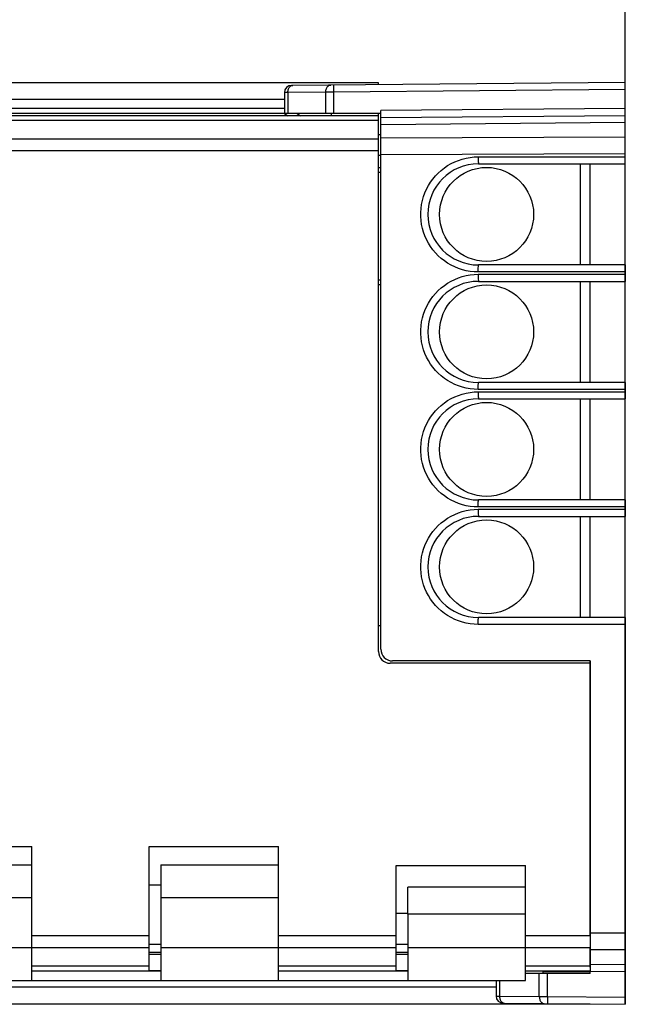
# Model space of a CAD drawing. Units: millimetres. Extents: x -96 to 8, y -27 to 44.
# Drawn here: x -71 to -45, y -22 to 20 of the extents above; entities that cross this region are included whole.
import ezdxf

# ---------------------------------------------------------------- set-up
doc = ezdxf.new("R2010")
doc.units = ezdxf.units.MM
doc.header["$LTSCALE"] = 16.335
doc.layers.get('0').update_dxf_attribs({"linetype": 'CONTINUOUS'})
for name, color, linetype in [('ASSI', 7, 'CONTINUOUS'), ('DRAFT', 7, 'CONTINUOUS'), ('RACCORDO', 7, 'CONTINUOUS')]:
    doc.layers.add(name, color=color, linetype=linetype)
doc.styles.get("Standard").update_dxf_attribs({"font": 'txt', "width": 0.8})
doc.dimstyles.new('DIMSTYLE_1', dxfattribs={"dimtxt": 3, "dimasz": 3, "dimexe": 1.5, "dimexo": 0.5, "dimgap": 0.75, "dimtad": 1, "dimtxsty": 'STANDARD', "dimblk": '_FILLED', "dimblk1": '_FILLED', "dimblk2": '_FILLED', "dimcen": 0.09, "dimadec": 0, "dimazin": 0, "dimtfac": 1, "dimtofl": 0, "dimtmove": 0, "dimatfit": 3, "dimldrblk": '_FILLED', "dimfxl": 1, "dimtolj": 1, "dimarcsym": 0})

# ---------------------------------------------------------------- blocks, each defined once
blk = doc.blocks.new('_FILLED')
at = {"color": 0, "linetype": 'BYBLOCK'}
blk.add_solid([(0, 0), (-1, 0.317), (-1, -0.317)], dxfattribs=at)
blk = doc.blocks.new('*D2')
at = {"color": 7, "linetype": 'CONTINUOUS'}
for p, q in [((-85.804, 20.347), (-85.804, 31.915)), ((-45.304, 17.728), (-45.304, 31.915)), ((-85.804, 30.415), (-65.554, 30.415)), ((-45.304, 30.415), (-65.554, 30.415))]:
    blk.add_line(p, q, dxfattribs=at)
at = {"color": 7, "linetype": 'CONTINUOUS', "xscale": 3, "yscale": 3, "zscale": 3, "rotation": 180}
blk.add_blockref('_FILLED', (-85.804, 30.415), dxfattribs=at)
at = {"color": 7, "linetype": 'CONTINUOUS', "xscale": 3, "yscale": 3, "zscale": 3}
blk.add_blockref('_FILLED', (-45.304, 30.415), dxfattribs=at)
at = {"color": 7, "linetype": 'CONTINUOUS', "insert": (-65.554, 34.165), "char_height": 3, "width": 8.57143, "attachment_point": 2, "line_spacing_factor": 0.9}
blk.add_mtext('40,5', dxfattribs=at)
blk = doc.blocks.new('*D3')
at = {"color": 7, "linetype": 'CONTINUOUS'}
for p, q in [((-96.304, -1.585), (-96.304, 41.915)), ((-45.304, 16.336), (-45.304, 41.915)), ((-96.304, 40.415), (-70.804, 40.415)), ((-45.304, 40.415), (-70.804, 40.415))]:
    blk.add_line(p, q, dxfattribs=at)
at = {"color": 7, "linetype": 'CONTINUOUS', "xscale": 3, "yscale": 3, "zscale": 3, "rotation": 180}
blk.add_blockref('_FILLED', (-96.304, 40.415), dxfattribs=at)
at = {"color": 7, "linetype": 'CONTINUOUS', "xscale": 3, "yscale": 3, "zscale": 3}
blk.add_blockref('_FILLED', (-45.304, 40.415), dxfattribs=at)
at = {"color": 7, "linetype": 'CONTINUOUS', "insert": (-70.804, 44.165), "char_height": 3, "width": 3.85714, "attachment_point": 2, "line_spacing_factor": 0.9}
blk.add_mtext('51', dxfattribs=at)

msp = doc.modelspace()

# ---------------------------------------------------------------- linework, layer by layer
at = {"color": 7, "linetype": 'CONTINUOUS'}
for p, q in [((-59.804, 16.415), (-74.804, 16.415)), ((-74.804, 16.225), (-59.804, 16.225)), ((-55.804, 15.315), (-55.704, 15.315)), ((-55.704, 14.415), (-55.804, 14.415)), ((-47.204, 9.765), (-47.204, 14.065)), ((-47.204, 4.765), (-47.204, 9.065)), ((-47.204, -0.235), (-47.204, 4.065)), ((-47.204, -5.235), (-47.204, -0.935)), ((-55.804, -5.585), (-55.704, -5.585)), ((-76.054, -14.985), (-70.554, -14.985)), ((-70.554, -20.685), (-70.554, -14.985)), ((-65.554, -14.985), (-60.054, -14.985)), ((-65.554, -20.278), (-65.554, -14.985)), ((-60.054, -20.685), (-60.054, -14.985)), ((-75.554, -15.757), (-70.554, -15.757)), ((-65.054, -15.757), (-60.054, -15.757)), ((-65.054, -15.757), (-65.054, -17.157)), ((-55.054, -15.785), (-49.554, -15.785)), ((-55.054, -20.278), (-55.054, -15.785)), ((-49.554, -20.685), (-49.554, -15.785)), ((-65.054, -16.635), (-65.554, -16.635)), ((-49.554, -16.712), (-54.554, -16.712)), ((-54.554, -17.857), (-54.554, -16.712)), ((-54.554, -17.835), (-55.054, -17.835)), ((-65.554, -19.135), (-65.054, -19.135)), ((-55.054, -19.135), (-54.554, -19.135)), ((-65.554, -19.485), (-65.054, -19.485)), ((-65.054, -19.585), (-65.554, -19.585)), ((-65.054, -19.285), (-65.054, -20.685)), ((-55.054, -19.485), (-54.554, -19.485)), ((-54.554, -19.585), (-55.054, -19.585)), ((-54.554, -19.285), (-54.554, -20.685)), ((-65.054, -20.278), (-65.554, -20.278)), ((-54.554, -20.278), (-55.054, -20.278)), ((-75.554, -20.685), (-70.554, -20.685)), ((-65.054, -20.685), (-60.054, -20.685)), ((-54.554, -20.685), (-49.554, -20.685))]:
    msp.add_line(p, q, dxfattribs=at)
at = {"color": 253, "linetype": 'CONTINUOUS'}
for p, q in [((-75.554, -17.157), (-70.554, -17.157)), ((-65.054, -17.157), (-60.054, -17.157)), ((-49.554, -17.857), (-54.554, -17.857)), ((-65.554, -18.791), (-70.554, -18.791)), ((-55.054, -18.791), (-60.054, -18.791)), ((-46.804, -18.791), (-49.554, -18.791)), ((-75.554, -19.285), (-70.554, -19.285)), ((-65.554, -19.293), (-70.554, -19.293)), ((-65.054, -19.285), (-60.054, -19.285)), ((-55.054, -19.293), (-60.054, -19.293)), ((-54.554, -19.285), (-49.554, -19.285)), ((-46.804, -19.293), (-49.554, -19.293)), ((-65.554, -20.077), (-70.554, -20.077)), ((-55.054, -20.077), (-60.054, -20.077)), ((-46.804, -20.077), (-49.554, -20.077))]:
    msp.add_line(p, q, dxfattribs=at)
at = {"layer": 'ASSI', "color": 7, "linetype": 'CONTINUOUS'}
for p, q in [((-55.804, 17.515), (-77.804, 17.515)), ((-45.304, 17.528), (-59.506, 17.404)), ((-55.804, 17.437), (-55.804, 17.515)), ((-45.304, -21.698), (-45.304, 17.528)), ((-59.804, 17.105), (-59.804, 16.215)), ((-55.804, 16.115), (-78.804, 16.115)), ((-55.704, 16.215), (-59.804, 16.215)), ((-59.804, 16.215), (-59.654, 16.115)), ((-57.804, 16.115), (-57.804, 16.215)), ((-55.804, -6.685), (-55.804, 16.215)), ((-55.704, 16.039), (-55.704, 16.338)), ((-55.704, 16.038), (-45.304, 16.128)), ((-55.704, -6.585), (-55.704, 16.038)), ((-55.804, 13.913), (-55.704, 13.913)), ((-51.554, 14.065), (-45.304, 14.065)), ((-46.804, 9.765), (-46.804, 14.065)), ((-45.304, 9.765), (-51.554, 9.765)), ((-55.704, 8.917), (-55.804, 8.917)), ((-51.554, 9.065), (-45.304, 9.065)), ((-46.804, 4.765), (-46.804, 9.065)), ((-45.304, 4.765), (-51.554, 4.765)), ((-51.554, 4.065), (-45.304, 4.065)), ((-46.804, -0.235), (-46.804, 4.065)), ((-45.304, -0.235), (-51.554, -0.235)), ((-51.554, -0.935), (-45.304, -0.935)), ((-46.804, -5.235), (-46.804, -0.935)), ((-45.304, -5.235), (-51.554, -5.235)), ((-46.804, -7.085), (-55.204, -7.085)), ((-46.804, -7.085), (-46.804, -7.185)), ((-46.804, -7.185), (-55.304, -7.185)), ((-46.804, -7.185), (-46.804, -20.285)), ((-65.054, -17.157), (-65.054, -19.285)), ((-54.554, -17.857), (-54.554, -19.285)), ((-65.054, -19.585), (-65.554, -19.585)), ((-54.554, -19.585), (-55.054, -19.585)), ((-65.054, -20.285), (-70.554, -20.285)), ((-54.554, -20.285), (-60.054, -20.285)), ((-46.804, -20.285), (-49.554, -20.285)), ((-46.804, -20.385), (-49.554, -20.385)), ((-48.799, -20.385), (-48.799, -20.285)), ((-46.804, -20.285), (-45.304, -20.298)), ((-46.804, -20.385), (-46.804, -20.285)), ((-70.554, -20.685), (-65.054, -20.685)), ((-60.054, -20.685), (-54.554, -20.685)), ((-50.799, -20.685), (-50.799, -21.352)), ((-46.804, -21.685), (-77.804, -21.685)), ((-50.501, -21.652), (-45.304, -21.698))]:
    msp.add_line(p, q, dxfattribs=at)
at = {"layer": 'ASSI', "color": 253, "linetype": 'CONTINUOUS'}
for p, q in [((-59.475, 17.402), (-59.448, 17.405)), ((-57.697, 17.235), (-57.697, 17.332)), ((-57.696, 17.12), (-57.697, 17.235)), ((-45.304, 17.228), (-57.696, 17.12)), ((-59.804, 16.805), (-74.804, 16.805)), ((-59.657, 17.105), (-59.804, 17.105)), ((-58.045, 17.119), (-59.657, 17.105)), ((-59.657, 17.105), (-59.657, 16.215)), ((-57.696, 17.12), (-58.045, 17.119)), ((-58.045, 16.215), (-58.045, 17.119)), ((-57.696, 16.215), (-57.696, 17.12)), ((-45.304, 16.428), (-55.704, 16.338)), ((-74.804, 16.125), (-59.669, 16.125)), ((-59.266, 16.215), (-59.116, 16.115)), ((-57.804, 16.125), (-55.804, 16.125)), ((-55.804, 15.907), (-78.804, 15.907)), ((-55.704, 15.745), (-45.304, 15.836)), ((-55.804, 15.123), (-78.804, 15.123)), ((-55.704, 15.176), (-45.304, 15.214)), ((-55.804, 14.621), (-78.804, 14.621)), ((-55.704, 14.469), (-45.304, 14.507)), ((-51.556, 14.365), (-45.304, 14.365)), ((-51.556, 14.365), (-51.556, 14.251)), ((-51.556, 14.251), (-51.556, 14.153)), ((-51.556, 14.153), (-51.555, 14.106)), ((-55.804, 13.715), (-55.704, 13.715)), ((-51.556, 9.58), (-51.556, 9.648)), ((-51.556, 9.465), (-51.556, 9.58)), ((-45.304, 9.465), (-51.556, 9.465)), ((-51.556, 9.365), (-45.304, 9.365)), ((-51.556, 9.365), (-51.556, 9.251)), ((-51.556, 9.251), (-51.556, 9.153)), ((-55.704, 9.115), (-55.804, 9.115)), ((-51.556, 9.153), (-51.555, 9.106)), ((-51.556, 4.465), (-51.556, 4.58)), ((-45.304, 4.465), (-51.556, 4.465)), ((-51.556, 4.365), (-45.304, 4.365)), ((-51.556, 4.365), (-51.556, 4.251)), ((-51.556, 4.251), (-51.556, 4.153)), ((-51.556, 4.153), (-51.555, 4.106)), ((-51.556, -0.42), (-51.556, -0.323)), ((-51.556, -0.535), (-51.556, -0.42)), ((-45.304, -0.535), (-51.556, -0.535)), ((-51.556, -0.635), (-45.304, -0.635)), ((-51.556, -0.635), (-51.556, -0.749)), ((-51.556, -0.749), (-51.556, -0.847)), ((-51.556, -0.847), (-51.555, -0.894)), ((-51.556, -5.42), (-51.556, -5.323)), ((-51.556, -5.535), (-51.556, -5.42)), ((-45.304, -5.535), (-51.556, -5.535)), ((-45.304, -18.676), (-46.804, -18.67)), ((-45.304, -19.383), (-46.804, -19.378)), ((-46.804, -19.992), (-45.304, -20.005)), ((-48.961, -21.368), (-48.961, -20.385)), ((-48.799, -20.295), (-46.804, -20.295)), ((-48.612, -21.369), (-48.612, -20.385)), ((-50.652, -20.685), (-50.652, -21.353)), ((-50.799, -20.975), (-74.804, -20.975)), ((-50.799, -21.352), (-50.652, -21.353)), ((-50.652, -21.353), (-48.961, -21.368)), ((-48.961, -21.368), (-48.612, -21.369)), ((-50.47, -21.65), (-50.443, -21.653)), ((-48.612, -21.369), (-48.613, -21.484)), ((-48.613, -21.484), (-48.613, -21.581)), ((-48.613, -21.581), (-48.613, -21.629)), ((-48.612, -21.369), (-45.304, -21.398))]:
    msp.add_line(p, q, dxfattribs=at)
for points in [[(-59.657, 17.105), (-59.656, 17.144), (-59.65, 17.182), (-59.642, 17.219), (-59.63, 17.254), (-59.615, 17.287), (-59.596, 17.316), (-59.576, 17.342), (-59.553, 17.364), (-59.528, 17.382), (-59.502, 17.394), (-59.475, 17.402)], [(-58.045, 17.119), (-58.044, 17.158), (-58.038, 17.196), (-58.03, 17.233), (-58.018, 17.269), (-58.002, 17.301), (-57.984, 17.331), (-57.964, 17.356), (-57.941, 17.378), (-57.916, 17.396), (-57.89, 17.408), (-57.863, 17.416), (-57.836, 17.419)], [(-57.697, 17.332), (-57.697, 17.38), (-57.697, 17.397), (-57.697, 17.41), (-57.696, 17.418), (-57.696, 17.42)], [(-51.556, 9.465), (-51.73, 9.472), (-51.901, 9.49), (-52.069, 9.52), (-52.235, 9.561), (-52.399, 9.615), (-52.558, 9.679), (-52.711, 9.755), (-52.86, 9.841), (-53.001, 9.936), (-53.135, 10.042), (-53.262, 10.156), (-53.38, 10.279), (-53.489, 10.409), (-53.589, 10.548), (-53.679, 10.692), (-53.759, 10.842), (-53.828, 10.999), (-53.886, 11.159), (-53.933, 11.322), (-53.969, 11.49), (-53.993, 11.659), (-54.005, 11.829), (-54.005, 12.001), (-53.993, 12.171), (-53.969, 12.34), (-53.934, 12.507), (-53.887, 12.671), (-53.829, 12.831), (-53.759, 12.988), (-53.679, 13.138), (-53.589, 13.282), (-53.489, 13.421), (-53.38, 13.551), (-53.262, 13.674), (-53.135, 13.788), (-53.001, 13.894), (-52.86, 13.989), (-52.712, 14.076), (-52.558, 14.151), (-52.4, 14.215), (-52.236, 14.269), (-52.069, 14.311), (-51.901, 14.341), (-51.73, 14.359), (-51.556, 14.365)], [(-51.555, 14.106), (-51.555, 14.088), (-51.554, 14.076), (-51.554, 14.068), (-51.554, 14.065)], [(-51.556, 9.648), (-51.555, 9.703), (-51.555, 9.725), (-51.555, 9.743), (-51.554, 9.755), (-51.554, 9.763), (-51.554, 9.765)], [(-51.556, 4.465), (-51.73, 4.472), (-51.901, 4.49), (-52.069, 4.52), (-52.235, 4.561), (-52.399, 4.615), (-52.558, 4.679), (-52.711, 4.755), (-52.86, 4.841), (-53.001, 4.936), (-53.135, 5.042), (-53.262, 5.156), (-53.38, 5.279), (-53.489, 5.409), (-53.589, 5.548), (-53.679, 5.692), (-53.759, 5.842), (-53.828, 5.999), (-53.886, 6.159), (-53.933, 6.322), (-53.969, 6.49), (-53.993, 6.659), (-54.005, 6.829), (-54.005, 7.001), (-53.993, 7.171), (-53.969, 7.34), (-53.934, 7.507), (-53.887, 7.671), (-53.829, 7.831), (-53.759, 7.988), (-53.679, 8.138), (-53.589, 8.282), (-53.489, 8.421), (-53.38, 8.551), (-53.262, 8.674), (-53.135, 8.788), (-53.001, 8.894), (-52.86, 8.989), (-52.712, 9.076), (-52.558, 9.151), (-52.4, 9.215), (-52.236, 9.269), (-52.069, 9.311), (-51.901, 9.341), (-51.73, 9.359), (-51.556, 9.365)], [(-51.555, 9.106), (-51.555, 9.088), (-51.554, 9.076), (-51.554, 9.068), (-51.554, 9.065)], [(-51.556, 4.58), (-51.556, 4.677), (-51.555, 4.703), (-51.555, 4.725), (-51.555, 4.743), (-51.554, 4.755), (-51.554, 4.763), (-51.554, 4.765)], [(-51.556, -0.535), (-51.73, -0.528), (-51.901, -0.51), (-52.069, -0.48), (-52.235, -0.439), (-52.399, -0.385), (-52.558, -0.321), (-52.711, -0.245), (-52.86, -0.159), (-53.001, -0.064), (-53.135, 0.042), (-53.262, 0.156), (-53.38, 0.279), (-53.489, 0.409), (-53.589, 0.548), (-53.679, 0.692), (-53.759, 0.842), (-53.828, 0.999), (-53.886, 1.159), (-53.933, 1.322), (-53.969, 1.49), (-53.993, 1.659), (-54.005, 1.829), (-54.005, 2.001), (-53.993, 2.171), (-53.969, 2.34), (-53.934, 2.507), (-53.887, 2.671), (-53.829, 2.831), (-53.759, 2.988), (-53.679, 3.138), (-53.589, 3.282), (-53.489, 3.421), (-53.38, 3.551), (-53.262, 3.674), (-53.135, 3.788), (-53.001, 3.894), (-52.86, 3.989), (-52.712, 4.076), (-52.558, 4.151), (-52.4, 4.215), (-52.236, 4.269), (-52.069, 4.311), (-51.901, 4.341), (-51.73, 4.359), (-51.556, 4.365)], [(-51.555, 4.106), (-51.555, 4.088), (-51.554, 4.076), (-51.554, 4.068), (-51.554, 4.065)], [(-51.556, -0.323), (-51.555, -0.275), (-51.555, -0.257), (-51.554, -0.245), (-51.554, -0.237), (-51.554, -0.235)], [(-51.556, -5.535), (-51.73, -5.528), (-51.901, -5.51), (-52.069, -5.48), (-52.235, -5.439), (-52.399, -5.385), (-52.558, -5.321), (-52.711, -5.245), (-52.86, -5.159), (-53.001, -5.064), (-53.135, -4.958), (-53.262, -4.844), (-53.38, -4.721), (-53.489, -4.591), (-53.589, -4.452), (-53.679, -4.308), (-53.759, -4.158), (-53.828, -4.001), (-53.886, -3.841), (-53.933, -3.678), (-53.969, -3.51), (-53.993, -3.341), (-54.005, -3.171), (-54.005, -2.999), (-53.993, -2.829), (-53.969, -2.66), (-53.934, -2.493), (-53.887, -2.329), (-53.829, -2.169), (-53.759, -2.012), (-53.679, -1.862), (-53.589, -1.718), (-53.489, -1.579), (-53.38, -1.449), (-53.262, -1.326), (-53.135, -1.212), (-53.001, -1.106), (-52.86, -1.011), (-52.712, -0.924), (-52.558, -0.849), (-52.4, -0.785), (-52.236, -0.731), (-52.069, -0.689), (-51.901, -0.659), (-51.73, -0.641), (-51.556, -0.635)], [(-51.555, -0.894), (-51.555, -0.912), (-51.554, -0.924), (-51.554, -0.932), (-51.554, -0.935)], [(-51.556, -5.323), (-51.555, -5.275), (-51.555, -5.257), (-51.554, -5.245), (-51.554, -5.237), (-51.554, -5.235)], [(-50.652, -21.353), (-50.651, -21.392), (-50.645, -21.43), (-50.637, -21.467), (-50.625, -21.502), (-50.61, -21.535), (-50.592, -21.564), (-50.571, -21.59), (-50.548, -21.612), (-50.523, -21.63), (-50.497, -21.642), (-50.47, -21.65)], [(-48.961, -21.368), (-48.959, -21.407), (-48.954, -21.445), (-48.945, -21.482), (-48.933, -21.517), (-48.918, -21.55), (-48.9, -21.579), (-48.88, -21.605), (-48.857, -21.627), (-48.832, -21.644), (-48.806, -21.657), (-48.779, -21.665), (-48.751, -21.668)], [(-48.613, -21.629), (-48.613, -21.646), (-48.612, -21.659), (-48.612, -21.666), (-48.612, -21.669)]]:
    msp.add_lwpolyline(points, dxfattribs=at)
at = {"layer": 'ASSI', "color": 7, "linetype": 'CONTINUOUS'}
for centre in [(-51.204, 11.915), (-51.204, 6.915), (-51.204, 1.915), (-51.204, -3.085)]:
    msp.add_circle(centre, 2, dxfattribs=at)
for centre, radius, start, end in [((-59.504, 17.105), 0.3, 90.5013, 180), ((-51.554, 11.915), 2.15, 90, 270), ((-51.554, 6.915), 2.15, 90, 270), ((-51.554, 1.915), 2.15, 90, 270), ((-51.554, -3.085), 2.15, 90, 270), ((-55.304, -6.685), 0.5, 180, 270), ((-55.204, -6.585), 0.5, 180, 270), ((-50.499, -21.352), 0.3, 180, 269.4987)]:
    msp.add_arc(centre, radius, start, end, dxfattribs=at)
at = {"layer": 'DRAFT', "color": 7, "linetype": 'CONTINUOUS'}
for p, q in [((-46.804, 9.765), (-46.804, 14.065)), ((-46.804, 4.765), (-46.804, 9.065)), ((-46.804, -0.235), (-46.804, 4.065)), ((-46.804, -5.235), (-46.804, -0.935)), ((-46.804, -20.385), (-46.804, -20.285))]:
    msp.add_line(p, q, dxfattribs=at)
at = {"layer": 'RACCORDO', "color": 7, "linetype": 'CONTINUOUS'}
for p, q in [((-45.304, 17.528), (-59.506, 17.404)), ((-45.304, 14.065), (-45.304, 17.528)), ((-59.804, 17.105), (-59.804, 16.215)), ((-55.704, 16.215), (-59.804, 16.215)), ((-59.804, 16.215), (-59.654, 16.115)), ((-57.804, 16.115), (-57.804, 16.215)), ((-55.704, 16.039), (-55.704, 16.338)), ((-55.704, 16.038), (-45.304, 16.128)), ((-55.704, -6.585), (-55.704, 16.038)), ((-55.804, 13.913), (-55.704, 13.913)), ((-51.554, 14.065), (-45.304, 14.065)), ((-45.304, 9.765), (-51.554, 9.765)), ((-45.304, 9.765), (-45.304, 9.065)), ((-55.704, 8.917), (-55.804, 8.917)), ((-51.554, 9.065), (-45.304, 9.065)), ((-45.304, 4.765), (-51.554, 4.765)), ((-45.304, 4.765), (-45.304, 4.065)), ((-51.554, 4.065), (-45.304, 4.065)), ((-45.304, -0.235), (-51.554, -0.235)), ((-45.304, -0.235), (-45.304, -0.935)), ((-51.554, -0.935), (-45.304, -0.935)), ((-45.304, -5.235), (-51.554, -5.235)), ((-45.304, -5.235), (-45.304, -21.698)), ((-46.804, -7.085), (-55.204, -7.085)), ((-46.804, -18.801), (-46.804, -7.085)), ((-46.804, -20.116), (-46.804, -19.28)), ((-46.804, -20.385), (-49.554, -20.385)), ((-48.799, -20.385), (-48.799, -20.285)), ((-46.804, -20.285), (-45.304, -20.298)), ((-50.799, -20.685), (-50.799, -21.352)), ((-50.501, -21.652), (-45.304, -21.698))]:
    msp.add_line(p, q, dxfattribs=at)
at = {"layer": 'RACCORDO', "color": 253, "linetype": 'CONTINUOUS'}
for p, q in [((-59.475, 17.402), (-59.448, 17.405)), ((-57.697, 17.235), (-57.697, 17.332)), ((-57.696, 17.12), (-57.697, 17.235)), ((-45.304, 17.228), (-57.696, 17.12)), ((-59.657, 17.105), (-59.804, 17.105)), ((-58.045, 17.119), (-59.657, 17.105)), ((-59.657, 17.105), (-59.657, 16.215)), ((-57.696, 17.12), (-58.045, 17.119)), ((-58.045, 16.215), (-58.045, 17.119)), ((-57.696, 16.215), (-57.696, 17.12)), ((-45.304, 16.428), (-55.704, 16.338)), ((-59.266, 16.215), (-59.116, 16.115)), ((-55.704, 15.745), (-45.304, 15.836)), ((-55.704, 15.176), (-45.304, 15.214)), ((-55.704, 14.469), (-45.304, 14.507)), ((-51.556, 14.365), (-45.304, 14.365)), ((-51.556, 14.365), (-51.556, 14.251)), ((-51.556, 14.251), (-51.556, 14.153)), ((-51.556, 14.153), (-51.555, 14.106)), ((-55.804, 13.715), (-55.704, 13.715)), ((-51.556, 9.58), (-51.556, 9.648)), ((-51.556, 9.465), (-51.556, 9.58)), ((-45.304, 9.465), (-51.556, 9.465)), ((-51.556, 9.365), (-45.304, 9.365)), ((-51.556, 9.365), (-51.556, 9.251)), ((-51.556, 9.251), (-51.556, 9.153)), ((-55.704, 9.115), (-55.804, 9.115)), ((-51.556, 9.153), (-51.555, 9.106)), ((-51.556, 4.465), (-51.556, 4.58)), ((-45.304, 4.465), (-51.556, 4.465)), ((-51.556, 4.365), (-45.304, 4.365)), ((-51.556, 4.365), (-51.556, 4.251)), ((-51.556, 4.251), (-51.556, 4.153)), ((-51.556, 4.153), (-51.555, 4.106)), ((-51.556, -0.42), (-51.556, -0.323)), ((-51.556, -0.535), (-51.556, -0.42)), ((-45.304, -0.535), (-51.556, -0.535)), ((-51.556, -0.635), (-45.304, -0.635)), ((-51.556, -0.635), (-51.556, -0.749)), ((-51.556, -0.749), (-51.556, -0.847)), ((-51.556, -0.847), (-51.555, -0.894)), ((-51.556, -5.42), (-51.556, -5.323)), ((-51.556, -5.535), (-51.556, -5.42)), ((-45.304, -5.535), (-51.556, -5.535)), ((-45.304, -18.676), (-46.804, -18.67)), ((-45.304, -19.383), (-46.804, -19.378)), ((-46.804, -19.992), (-45.304, -20.005)), ((-48.961, -21.368), (-48.961, -20.385)), ((-48.612, -21.369), (-48.612, -20.385)), ((-50.652, -20.685), (-50.652, -21.353)), ((-50.799, -21.352), (-50.652, -21.353)), ((-50.652, -21.353), (-48.961, -21.368)), ((-48.961, -21.368), (-48.612, -21.369)), ((-50.47, -21.65), (-50.443, -21.653)), ((-48.612, -21.369), (-48.613, -21.484)), ((-48.613, -21.484), (-48.613, -21.581)), ((-48.613, -21.581), (-48.613, -21.629)), ((-48.612, -21.369), (-45.304, -21.398))]:
    msp.add_line(p, q, dxfattribs=at)
for points in [[(-59.657, 17.105), (-59.656, 17.144), (-59.65, 17.182), (-59.642, 17.219), (-59.63, 17.254), (-59.615, 17.287), (-59.596, 17.316), (-59.576, 17.342), (-59.553, 17.364), (-59.528, 17.382), (-59.502, 17.394), (-59.475, 17.402)], [(-58.045, 17.119), (-58.044, 17.158), (-58.038, 17.196), (-58.03, 17.233), (-58.018, 17.269), (-58.002, 17.301), (-57.984, 17.331), (-57.964, 17.356), (-57.941, 17.378), (-57.916, 17.396), (-57.89, 17.408), (-57.863, 17.416), (-57.836, 17.419)], [(-57.697, 17.332), (-57.697, 17.38), (-57.697, 17.397), (-57.697, 17.41), (-57.696, 17.418), (-57.696, 17.42)], [(-51.556, 9.465), (-51.73, 9.472), (-51.901, 9.49), (-52.069, 9.52), (-52.235, 9.561), (-52.399, 9.615), (-52.558, 9.679), (-52.711, 9.755), (-52.86, 9.841), (-53.001, 9.936), (-53.135, 10.042), (-53.262, 10.156), (-53.38, 10.279), (-53.489, 10.409), (-53.589, 10.548), (-53.679, 10.692), (-53.759, 10.842), (-53.828, 10.999), (-53.886, 11.159), (-53.933, 11.322), (-53.969, 11.49), (-53.993, 11.659), (-54.005, 11.829), (-54.005, 12.001), (-53.993, 12.171), (-53.969, 12.34), (-53.934, 12.507), (-53.887, 12.671), (-53.829, 12.831), (-53.759, 12.988), (-53.679, 13.138), (-53.589, 13.282), (-53.489, 13.421), (-53.38, 13.551), (-53.262, 13.674), (-53.135, 13.788), (-53.001, 13.894), (-52.86, 13.989), (-52.712, 14.076), (-52.558, 14.151), (-52.4, 14.215), (-52.236, 14.269), (-52.069, 14.311), (-51.901, 14.341), (-51.73, 14.359), (-51.556, 14.365)], [(-51.555, 14.106), (-51.555, 14.088), (-51.554, 14.076), (-51.554, 14.068), (-51.554, 14.065)], [(-51.556, 9.648), (-51.555, 9.703), (-51.555, 9.725), (-51.555, 9.743), (-51.554, 9.755), (-51.554, 9.763), (-51.554, 9.765)], [(-51.556, 4.465), (-51.73, 4.472), (-51.901, 4.49), (-52.069, 4.52), (-52.235, 4.561), (-52.399, 4.615), (-52.558, 4.679), (-52.711, 4.755), (-52.86, 4.841), (-53.001, 4.936), (-53.135, 5.042), (-53.262, 5.156), (-53.38, 5.279), (-53.489, 5.409), (-53.589, 5.548), (-53.679, 5.692), (-53.759, 5.842), (-53.828, 5.999), (-53.886, 6.159), (-53.933, 6.322), (-53.969, 6.49), (-53.993, 6.659), (-54.005, 6.829), (-54.005, 7.001), (-53.993, 7.171), (-53.969, 7.34), (-53.934, 7.507), (-53.887, 7.671), (-53.829, 7.831), (-53.759, 7.988), (-53.679, 8.138), (-53.589, 8.282), (-53.489, 8.421), (-53.38, 8.551), (-53.262, 8.674), (-53.135, 8.788), (-53.001, 8.894), (-52.86, 8.989), (-52.712, 9.076), (-52.558, 9.151), (-52.4, 9.215), (-52.236, 9.269), (-52.069, 9.311), (-51.901, 9.341), (-51.73, 9.359), (-51.556, 9.365)], [(-51.555, 9.106), (-51.555, 9.088), (-51.554, 9.076), (-51.554, 9.068), (-51.554, 9.065)], [(-51.556, 4.58), (-51.556, 4.677), (-51.555, 4.703), (-51.555, 4.725), (-51.555, 4.743), (-51.554, 4.755), (-51.554, 4.763), (-51.554, 4.765)], [(-51.556, -0.535), (-51.73, -0.528), (-51.901, -0.51), (-52.069, -0.48), (-52.235, -0.439), (-52.399, -0.385), (-52.558, -0.321), (-52.711, -0.245), (-52.86, -0.159), (-53.001, -0.064), (-53.135, 0.042), (-53.262, 0.156), (-53.38, 0.279), (-53.489, 0.409), (-53.589, 0.548), (-53.679, 0.692), (-53.759, 0.842), (-53.828, 0.999), (-53.886, 1.159), (-53.933, 1.322), (-53.969, 1.49), (-53.993, 1.659), (-54.005, 1.829), (-54.005, 2.001), (-53.993, 2.171), (-53.969, 2.34), (-53.934, 2.507), (-53.887, 2.671), (-53.829, 2.831), (-53.759, 2.988), (-53.679, 3.138), (-53.589, 3.282), (-53.489, 3.421), (-53.38, 3.551), (-53.262, 3.674), (-53.135, 3.788), (-53.001, 3.894), (-52.86, 3.989), (-52.712, 4.076), (-52.558, 4.151), (-52.4, 4.215), (-52.236, 4.269), (-52.069, 4.311), (-51.901, 4.341), (-51.73, 4.359), (-51.556, 4.365)], [(-51.555, 4.106), (-51.555, 4.088), (-51.554, 4.076), (-51.554, 4.068), (-51.554, 4.065)], [(-51.556, -0.323), (-51.555, -0.275), (-51.555, -0.257), (-51.554, -0.245), (-51.554, -0.237), (-51.554, -0.235)], [(-51.556, -5.535), (-51.73, -5.528), (-51.901, -5.51), (-52.069, -5.48), (-52.235, -5.439), (-52.399, -5.385), (-52.558, -5.321), (-52.711, -5.245), (-52.86, -5.159), (-53.001, -5.064), (-53.135, -4.958), (-53.262, -4.844), (-53.38, -4.721), (-53.489, -4.591), (-53.589, -4.452), (-53.679, -4.308), (-53.759, -4.158), (-53.828, -4.001), (-53.886, -3.841), (-53.933, -3.678), (-53.969, -3.51), (-53.993, -3.341), (-54.005, -3.171), (-54.005, -2.999), (-53.993, -2.829), (-53.969, -2.66), (-53.934, -2.493), (-53.887, -2.329), (-53.829, -2.169), (-53.759, -2.012), (-53.679, -1.862), (-53.589, -1.718), (-53.489, -1.579), (-53.38, -1.449), (-53.262, -1.326), (-53.135, -1.212), (-53.001, -1.106), (-52.86, -1.011), (-52.712, -0.924), (-52.558, -0.849), (-52.4, -0.785), (-52.236, -0.731), (-52.069, -0.689), (-51.901, -0.659), (-51.73, -0.641), (-51.556, -0.635)], [(-51.555, -0.894), (-51.555, -0.912), (-51.554, -0.924), (-51.554, -0.932), (-51.554, -0.935)], [(-51.556, -5.323), (-51.555, -5.275), (-51.555, -5.257), (-51.554, -5.245), (-51.554, -5.237), (-51.554, -5.235)], [(-50.652, -21.353), (-50.651, -21.392), (-50.645, -21.43), (-50.637, -21.467), (-50.625, -21.502), (-50.61, -21.535), (-50.592, -21.564), (-50.571, -21.59), (-50.548, -21.612), (-50.523, -21.63), (-50.497, -21.642), (-50.47, -21.65)], [(-48.961, -21.368), (-48.959, -21.407), (-48.954, -21.445), (-48.945, -21.482), (-48.933, -21.517), (-48.918, -21.55), (-48.9, -21.579), (-48.88, -21.605), (-48.857, -21.627), (-48.832, -21.644), (-48.806, -21.657), (-48.779, -21.665), (-48.751, -21.668)], [(-48.613, -21.629), (-48.613, -21.646), (-48.612, -21.659), (-48.612, -21.666), (-48.612, -21.669)]]:
    msp.add_lwpolyline(points, dxfattribs=at)
at = {"layer": 'RACCORDO', "color": 7, "linetype": 'CONTINUOUS'}
for centre, radius, start, end in [((-59.504, 17.105), 0.3, 90.5013, 180), ((-51.554, 11.915), 2.15, 90, 270), ((-51.554, 6.915), 2.15, 90, 270), ((-51.554, 1.915), 2.15, 90, 270), ((-51.554, -3.085), 2.15, 90, 270), ((-55.204, -6.585), 0.5, 180, 270), ((-50.499, -21.352), 0.3, 180, 269.4987)]:
    msp.add_arc(centre, radius, start, end, dxfattribs=at)

# ---------------------------------------------------------------- dimensions: what is measured, and where the dimension line sits
at = {"color": 7, "linetype": 'CONTINUOUS'}
for base, p1, p2, picture, middle in [((-45.304, 40.415), (-96.304, -2.085), (-45.304, 15.836), '*D3', (-70.804, 40.415)), ((-45.304, 30.415), (-85.804, 19.847), (-45.304, 17.228), '*D2', (-65.554, 30.415))]:
    dim = msp.add_linear_dim(base=base, p1=p1, p2=p2, dimstyle='DIMSTYLE_1', dxfattribs=at)
    dim.commit()
    dim.dimension.update_dxf_attribs({"geometry": picture, "text_midpoint": middle, "dimtype": 160})

doc.saveas('drawing.dxf')
